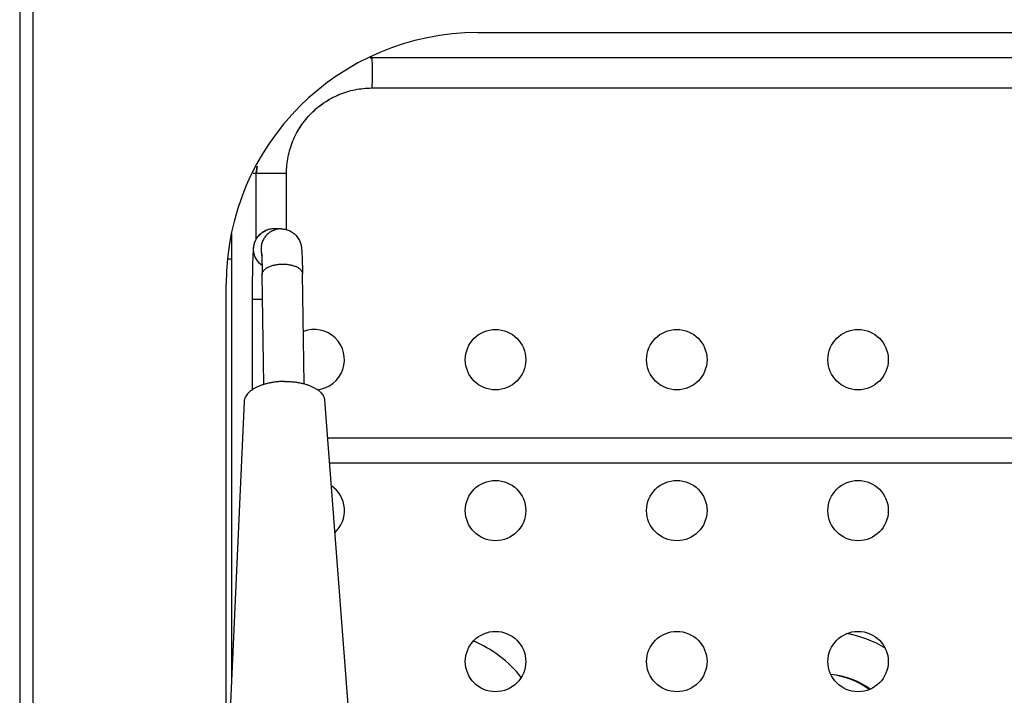
# Model space of a CAD drawing. Units: millimetres. Extents: x -22 to 52, y -111 to 90.
# Drawn here: x 0 to 20, y 64 to 78 of the extents above; entities that cross this region are included whole.
import ezdxf

# ---------------------------------------------------------------- set-up
doc = ezdxf.new("R2010")
doc.units = ezdxf.units.MM
doc.layers.add('GRC-900 SERİ PİŞİRME', color=7, linetype='Continuous')

msp = doc.modelspace()

# ---------------------------------------------------------------- linework, layer by layer
at = {"layer": 'GRC-900 SERİ PİŞİRME'}
for p, q in [((0, 83.059), (0, 26.205)), ((0.259, 82.961), (0.259, 26.567))]:
    msp.add_line(p, q, dxfattribs=at)
at = {"layer": 'GRC-900 SERİ PİŞİRME', "color": 252}
for p, q in [((9.1, 77.6), (30.9, 77.6)), ((6.958, 77.097), (6.986, 77.099)), ((29.989, 77.1), (6.963, 77.1)), ((6.997, 77.1), (6.986, 77.099)), ((6.988, 76.5), (6.997, 76.5)), ((6.997, 76.5), (29.989, 76.5)), ((4.713, 74.949), (4.698, 74.8)), ((4.698, 74.8), (4.713, 74.947)), ((5.298, 74.8), (4.634, 74.8)), ((4.698, 73.5), (4.698, 74.8)), ((5.298, 73.683), (5.298, 74.8)), ((4.206, 73.608), (4.206, 64.661)), ((4.713, 73.52), (4.719, 73.531)), ((4.719, 73.531), (4.795, 73.609)), ((5.193, 73.7), (5.045, 73.7)), ((4.2, 73.1), (4.149, 73.1)), ((4.851, 70.607), (4.817, 72.793)), ((5.651, 70.619), (5.617, 72.806)), ((4.1, 54.339), (4.1, 72.6)), ((4.617, 72.3), (4.617, 70.499)), ((4.617, 72.3), (4.824, 72.3)), ((4.457, 70.268), (4.166, 63.761)), ((6.056, 70.293), (6.552, 63.799)), ((6.113, 69.55), (24.889, 69.55)), ((6.151, 69.05), (24.736, 69.05))]:
    msp.add_line(p, q, dxfattribs=at)
msp.add_lwpolyline([(4.811, 73.623), (4.917, 73.679), (4.92, 73.679)], dxfattribs=at)
for centre in [(9.45, 71.1), (13.05, 71.1), (16.65, 71.1), (9.45, 68.1), (13.05, 68.1), (16.65, 68.1), (9.45, 65.1), (13.05, 65.1), (16.65, 65.1)]:
    msp.add_circle(centre, 0.6, dxfattribs=at)
for centre, radius, start, end in [((9.1, 72.6), 5, 90, 180), ((5.044, 73.301), 0.398, 125.9063, 128.9278), ((5.045, 73.298), 0.402, 90.0484, 108.1825), ((5.195, 73.3), 0.402, 180.0442, 197.92), ((5.85, 71.1), 0.6, 276.1298, 111.0354), ((5.85, 68.1), 0.6, 312.7385, 55.9993), ((8.076, 63.3), 2.4, 38.2229, 67.1436), ((15.976, 63.3), 2.4, 59.2582, 79.4955), ((15.976, 63.3), 1.55, 53.8825, 85.033), ((15.946, 63.3), 1.55, 53.4164, 83.9244)]:
    msp.add_arc(centre, radius, start, end, dxfattribs=at)
for points, knots in [([(7.002, 77.042), (7.002, 77.047), (7.002, 77.055), (7.001, 77.066), (7.001, 77.076), (7, 77.084), (6.999, 77.091), (6.999, 77.095), (6.999, 77.097), (6.998, 77.098), (6.998, 77.099), (6.998, 77.1), (6.997, 77.1)], [0, 0, 0, 0, 0.226783, 0.426307, 0.597447, 0.73909, 0.850265, 0.930549, 0.959061, 0.979855, 0.993135, 1, 1, 1, 1]), ([(7.006, 76.8), (7.006, 76.845), (7.005, 76.91), (7.004, 76.991), (7.003, 77.026), (7.002, 77.042)], [0, 0, 0, 0, 0.561137, 0.802661, 1, 1, 1, 1]), ([(7, 76.514), (7.001, 76.52), (7.001, 76.534), (7.002, 76.559), (7.003, 76.589), (7.005, 76.639), (7.005, 76.71), (7.006, 76.769), (7.006, 76.8)], [0, 0, 0, 0, 0.06329, 0.149543, 0.256754, 0.382173, 0.675206, 1, 1, 1, 1]), ([(5.298, 74.8), (5.298, 74.91), (5.315, 75.077), (5.368, 75.292), (5.424, 75.449), (5.495, 75.6), (5.58, 75.743), (5.679, 75.877), (5.791, 76), (5.914, 76.112), (6.047, 76.212), (6.19, 76.298), (6.34, 76.37), (6.496, 76.427), (6.711, 76.482), (6.878, 76.499), (6.988, 76.5)], [0, 0, 0, 0, 0.124897, 0.187443, 0.249956, 0.312465, 0.374982, 0.4375, 0.500015, 0.562531, 0.62505, 0.687567, 0.750073, 0.812584, 0.875125, 1, 1, 1, 1]), ([(5.298, 74.8), (5.298, 74.91), (5.315, 75.077), (5.368, 75.292), (5.424, 75.449), (5.495, 75.6), (5.581, 75.743), (5.679, 75.877), (5.791, 76), (5.914, 76.113), (6.047, 76.212), (6.19, 76.298), (6.34, 76.37), (6.496, 76.427), (6.711, 76.482), (6.878, 76.499), (6.988, 76.5)], [0, 0, 0, 0, 0.124907, 0.187463, 0.249989, 0.312508, 0.375034, 0.437559, 0.500079, 0.562596, 0.625111, 0.687623, 0.750122, 0.812621, 0.875147, 1, 1, 1, 1]), ([(6.997, 76.5), (6.998, 76.5), (6.998, 76.5), (6.998, 76.501), (6.999, 76.502), (6.999, 76.504), (6.999, 76.508), (7, 76.512), (7, 76.514)], [0, 0, 0, 0, 0.02631, 0.077206, 0.156905, 0.266183, 0.57389, 1, 1, 1, 1]), ([(5.045, 73.7), (5.02, 73.7), (4.972, 73.695), (4.901, 73.675), (4.836, 73.643), (4.787, 73.607), (4.752, 73.574), (4.729, 73.547), (4.708, 73.517), (4.69, 73.487), (4.675, 73.456), (4.664, 73.427), (4.656, 73.399), (4.651, 73.382), (4.65, 73.373)], [0, 0, 0, 0, 0.131123, 0.262413, 0.393383, 0.523939, 0.589071, 0.653969, 0.718454, 0.782299, 0.844447, 0.90271, 0.955047, 1, 1, 1, 1]), ([(5.193, 73.7), (5.167, 73.7), (5.114, 73.694), (5.039, 73.671), (4.969, 73.634), (4.908, 73.584), (4.858, 73.523), (4.821, 73.454), (4.798, 73.378), (4.793, 73.326), (4.793, 73.3)], [0, 0, 0, 0, 0.124876, 0.249961, 0.374889, 0.49986, 0.62485, 0.749864, 0.875057, 1, 1, 1, 1]), ([(5.193, 73.7), (5.225, 73.7), (5.273, 73.694), (5.334, 73.675), (5.378, 73.655), (5.419, 73.631), (5.457, 73.602), (5.491, 73.569), (5.52, 73.532), (5.545, 73.492), (5.561, 73.458), (5.572, 73.431), (5.58, 73.407), (5.587, 73.381), (5.592, 73.353), (5.595, 73.331), (5.598, 73.311), (5.6, 73.284), (5.603, 73.25), (5.605, 73.204), (5.608, 73.153), (5.611, 73.072), (5.614, 72.955), (5.616, 72.858), (5.617, 72.806)], [0, 0, 0, 0, 0.085096, 0.127728, 0.170268, 0.212762, 0.255216, 0.297516, 0.339519, 0.381066, 0.421375, 0.440359, 0.458134, 0.489149, 0.513259, 0.532725, 0.550287, 0.56733, 0.603064, 0.643231, 0.688922, 0.740418, 0.860249, 1, 1, 1, 1]), ([(4.65, 73.373), (4.648, 73.367), (4.646, 73.354), (4.643, 73.337), (4.641, 73.321), (4.638, 73.291), (4.636, 73.265), (4.635, 73.245)], [0, 0, 0, 0, 0.158779, 0.291791, 0.411833, 0.526613, 1, 1, 1, 1]), ([(4.645, 73.3), (4.645, 73.338), (4.654, 73.397), (4.681, 73.47), (4.701, 73.504), (4.711, 73.521)], [0, 0, 0, 0, 0.499365, 0.749789, 1, 1, 1, 1]), ([(4.635, 73.245), (4.633, 73.22), (4.63, 73.166), (4.627, 73.077), (4.624, 72.973), (4.621, 72.81), (4.618, 72.584), (4.617, 72.397), (4.617, 72.3)], [0, 0, 0, 0, 0.078067, 0.172378, 0.282696, 0.407456, 0.690794, 1, 1, 1, 1]), ([(4.813, 72.974), (4.787, 72.992), (4.751, 73.024), (4.713, 73.075), (4.688, 73.116), (4.669, 73.159), (4.651, 73.22), (4.645, 73.268), (4.645, 73.3)], [0, 0, 0, 0, 0.249702, 0.37477, 0.499843, 0.624992, 0.750282, 1, 1, 1, 1]), ([(4.802, 73.226), (4.802, 73.226), (4.802, 73.228), (4.802, 73.225), (4.802, 73.223), (4.803, 73.219), (4.803, 73.214), (4.804, 73.208), (4.804, 73.2), (4.805, 73.192), (4.805, 73.183), (4.806, 73.169), (4.807, 73.15), (4.808, 73.124), (4.809, 73.096), (4.81, 73.066), (4.812, 73.02), (4.813, 72.958), (4.815, 72.878), (4.816, 72.822), (4.817, 72.793)], [0, 0, 0, 0, 0.003043, 0.004927, 0.010668, 0.019793, 0.031849, 0.046507, 0.063555, 0.082787, 0.104022, 0.127161, 0.178813, 0.237131, 0.301664, 0.372006, 0.447813, 0.614537, 0.799461, 1, 1, 1, 1]), ([(4.817, 72.793), (4.817, 72.8), (4.818, 72.814), (4.824, 72.834), (4.833, 72.853), (4.847, 72.872), (4.864, 72.891), (4.885, 72.908), (4.909, 72.924), (4.946, 72.945), (5, 72.967), (5.071, 72.985), (5.147, 72.997), (5.199, 73), (5.226, 73)], [0, 0, 0, 0, 0.040446, 0.082079, 0.125924, 0.1728, 0.223271, 0.277645, 0.336059, 0.398463, 0.534225, 0.682412, 0.839351, 1, 1, 1, 1]), ([(5.226, 73), (5.252, 73), (5.302, 72.997), (5.374, 72.986), (5.441, 72.969), (5.492, 72.949), (5.527, 72.93), (5.55, 72.915), (5.57, 72.898), (5.586, 72.881), (5.599, 72.863), (5.609, 72.844), (5.615, 72.825), (5.616, 72.812), (5.617, 72.806)], [0, 0, 0, 0, 0.161833, 0.318828, 0.466413, 0.601301, 0.663295, 0.72139, 0.775553, 0.825959, 0.872945, 0.917052, 0.959078, 1, 1, 1, 1]), ([(5.257, 70.668), (5.231, 70.668), (5.179, 70.666), (5.103, 70.66), (5.028, 70.65), (4.955, 70.636), (4.885, 70.619), (4.818, 70.599), (4.756, 70.575), (4.698, 70.549), (4.645, 70.52), (4.598, 70.489), (4.557, 70.456), (4.523, 70.42), (4.495, 70.384), (4.478, 70.352), (4.468, 70.326), (4.462, 70.307), (4.458, 70.287), (4.457, 70.274), (4.457, 70.268)], [0, 0, 0, 0, 0.080302, 0.160169, 0.238935, 0.316071, 0.391094, 0.463538, 0.532968, 0.599035, 0.661455, 0.720054, 0.774764, 0.825678, 0.873058, 0.917385, 0.938634, 0.959403, 0.979814, 1, 1, 1, 1]), ([(5.257, 70.668), (5.282, 70.669), (5.333, 70.668), (5.409, 70.663), (5.483, 70.655), (5.555, 70.644), (5.625, 70.629), (5.691, 70.61), (5.753, 70.589), (5.811, 70.564), (5.863, 70.537), (5.91, 70.508), (5.952, 70.476), (5.987, 70.442), (6.015, 70.407), (6.033, 70.376), (6.044, 70.35), (6.05, 70.331), (6.054, 70.312), (6.055, 70.299), (6.056, 70.293)], [0, 0, 0, 0, 0.080495, 0.160475, 0.239285, 0.316407, 0.391372, 0.463726, 0.533051, 0.599006, 0.661323, 0.719837, 0.774492, 0.825387, 0.872788, 0.917176, 0.938468, 0.959288, 0.979755, 1, 1, 1, 1])]:
    msp.add_open_spline(points, degree=3, knots=knots, dxfattribs=at)

doc.saveas('drawing.dxf')
